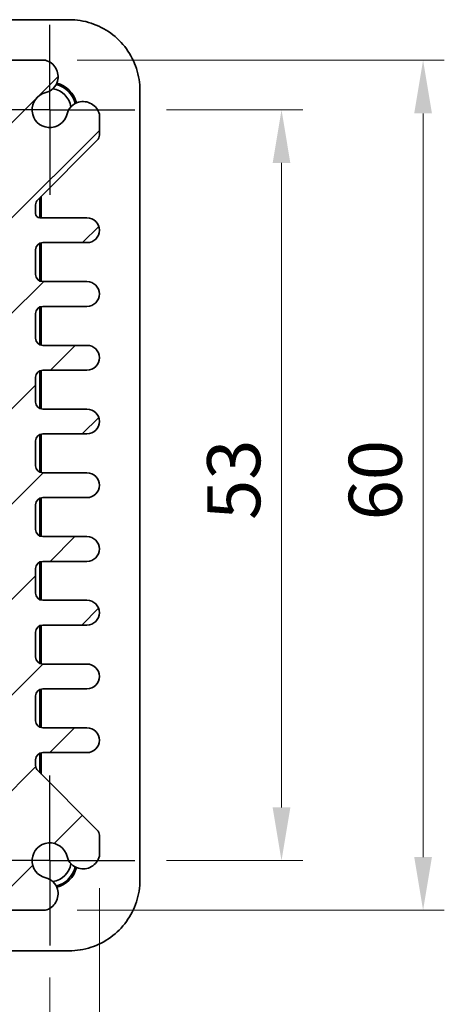
# Model space of a CAD drawing. Units: millimetres. Extents: x 22 to 2398, y 12 to 434.
# Drawn here: x 901 to 931, y 53 to 122 of the extents above; entities that cross this region are included whole.
import ezdxf

# ---------------------------------------------------------------- set-up
doc = ezdxf.new("R2010")
doc.units = ezdxf.units.MM
doc.header["$LTSCALE"] = 1.5
doc.linetypes.add('AM_ISO08W050', pattern=[18, 12, -1.5, 3, -1.5])
doc.linetypes.add('AM_ISO08W050x2', pattern=[9, 6, -0.75, 1.5, -0.75])
doc.layers.get('Defpoints').update_dxf_attribs({"lineweight": 25})
for name, color, linetype, lineweight in [('AM_7', 4, 'AM_ISO08W050', 25), ('Dimension (ISO)', 7, 'Continuous', 18), ('Visible (ISO)', 7, 'Continuous', 35)]:
    doc.layers.add(name, color=color, linetype=linetype, lineweight=lineweight)
doc.layers.add('Hatch (ISO)', color=1, linetype='Continuous', lineweight=18, true_color=0xff0000)
doc.styles.add('Note Text (TK)', font='MS PGothic.ttf')
doc.dimstyles.new('Default - Method 1b (TK)', dxfattribs={"dimscale": 1.5, "dimtxt": 2.5, "dimasz": 2.5, "dimexe": 1, "dimexo": 1.5, "dimgap": 1, "dimtad": 1, "dimtoh": 1, "dimrnd": 1e-08, "dimdsep": 46, "dimtxsty": 'Note Text (TK)', "dimcen": 0.09, "dimdle": 5, "dimclrd": 100, "dimclre": 100, "dimclrt": 7, "dimadec": 1, "dimazin": 1, "dimtfac": 1, "dimtmove": 0, "dimatfit": 3, "dimfxl": 1, "dimtolj": 1, "dimlwd": -1, "dimlwe": -1, "dimarcsym": 0})

# ---------------------------------------------------------------- blocks, each defined once
blk = doc.blocks.new('*D55')
at = {"layer": 'Defpoints', "color": 0, "transparency": 16777216}
for p in [(908.782, 115.919), (908.782, 62.919), (919.147, 62.919)]:
    blk.add_point(p, dxfattribs=at)
at = {"layer": 'Dimension (ISO)', "color": 100, "transparency": 16777216}
for p, q in [((911.032, 115.919), (920.647, 115.919)), ((919.147, 112.169), (919.147, 66.669)), ((911.032, 62.919), (920.647, 62.919))]:
    blk.add_line(p, q, dxfattribs=at)
for points in [[(918.522, 112.169), (919.772, 112.169), (919.147, 115.919)], [(918.522, 66.669), (919.772, 66.669), (919.147, 62.919)]]:
    blk.add_solid(points, dxfattribs=at)
at = {"layer": 'Dimension (ISO)', "color": 7, "transparency": 16777216, "insert": (915.772, 86.968), "char_height": 3.75, "attachment_point": 4, "rotation": 90, "style": 'Note Text (TK)'}
blk.add_mtext('\\A1;53', dxfattribs=at)
blk = doc.blocks.new('*D54')
at = {"layer": 'Defpoints', "color": 0, "transparency": 16777216}
for p in [(849.782, 56.919), (902.782, 56.919), (902.782, 46.554)]:
    blk.add_point(p, dxfattribs=at)
at = {"layer": 'Dimension (ISO)', "color": 100, "transparency": 16777216}
for p, q in [((849.782, 54.669), (849.782, 45.054)), ((902.782, 54.669), (902.782, 45.054)), ((853.532, 46.554), (899.032, 46.554))]:
    blk.add_line(p, q, dxfattribs=at)
for points in [[(853.532, 47.179), (853.532, 45.929), (849.782, 46.554)], [(899.032, 47.179), (899.032, 45.929), (902.782, 46.554)]]:
    blk.add_solid(points, dxfattribs=at)
at = {"layer": 'Dimension (ISO)', "color": 7, "transparency": 16777216, "insert": (873.832, 49.929), "char_height": 3.75, "attachment_point": 4, "style": 'Note Text (TK)'}
blk.add_mtext('\\A1;53', dxfattribs=at)
blk = doc.blocks.new('*D39')
at = {"layer": 'Defpoints', "color": 0, "transparency": 16777216}
for p in [(902.469, 119.419), (902.469, 59.419), (929.147, 59.419)]:
    blk.add_point(p, dxfattribs=at)
at = {"layer": 'Dimension (ISO)', "color": 100, "transparency": 16777216}
for p, q in [((904.719, 119.419), (930.647, 119.419)), ((929.147, 115.669), (929.147, 63.169)), ((904.719, 59.419), (930.647, 59.419))]:
    blk.add_line(p, q, dxfattribs=at)
for points in [[(928.522, 115.669), (929.772, 115.669), (929.147, 119.419)], [(928.522, 63.169), (929.772, 63.169), (929.147, 59.419)]]:
    blk.add_solid(points, dxfattribs=at)
at = {"layer": 'Dimension (ISO)', "color": 7, "transparency": 16777216, "insert": (925.772, 86.936), "char_height": 3.75, "attachment_point": 4, "rotation": 90, "style": 'Note Text (TK)'}
blk.add_mtext('\\A1;60', dxfattribs=at)
blk = doc.blocks.new('*D40')
at = {"layer": 'Defpoints', "color": 0, "transparency": 16777216}
for p in [(846.282, 63.232), (906.282, 63.232), (906.282, 36.554)]:
    blk.add_point(p, dxfattribs=at)
at = {"layer": 'Dimension (ISO)', "color": 100, "transparency": 16777216}
for p, q in [((846.282, 60.982), (846.282, 35.054)), ((906.282, 60.982), (906.282, 35.054)), ((850.032, 36.554), (902.532, 36.554))]:
    blk.add_line(p, q, dxfattribs=at)
for points in [[(850.032, 37.179), (850.032, 35.929), (846.282, 36.554)], [(902.532, 37.179), (902.532, 35.929), (906.282, 36.554)]]:
    blk.add_solid(points, dxfattribs=at)
at = {"layer": 'Dimension (ISO)', "color": 7, "transparency": 16777216, "insert": (873.8, 39.929), "char_height": 3.75, "attachment_point": 4, "style": 'Note Text (TK)'}
blk.add_mtext('\\A1;60', dxfattribs=at)

msp = doc.modelspace()

# ---------------------------------------------------------------- hatches: boundary and pattern name
at = {"layer": 'Hatch (ISO)'}
h = msp.add_hatch(dxfattribs=at)
h.set_pattern_fill('ANSI31', color=256, scale=38.1, style=0)
h.set_pattern_definition([(45, (596.5, -3e-07), (-3.367596, 3.367596), [])])
edge = h.paths.add_edge_path()
edge.add_line((854.7357, 118.0651), (853.5286, 119.2722))
edge.add_ellipse((853.175, 118.9186), major_axis=(0.3536, 0.3536), ratio=1, start_angle=0, end_angle=45)
edge.add_line((853.175, 119.4186), (850.095, 119.4186))
edge.add_ellipse((850.3957, 118.2586), major_axis=(-0.3007, 1.16), ratio=1, start_angle=0, end_angle=90.938074)
edge.add_ellipse((850.3274, 118.2302), major_axis=(-1.0867, -0.2912), ratio=1, start_angle=0, end_angle=61.726286)
edge.add_ellipse((849.7821, 115.9186), major_axis=(0.287, 1.2166), ratio=1, start_angle=116.547427, end_angle=360, ccw=False)
edge.add_ellipse((847.4706, 115.3733), major_axis=(1.0949, 0.2583), ratio=1, start_angle=0, end_angle=61.726286)
edge.add_ellipse((847.4421, 115.3051), major_axis=(0.3196, 1.1549), ratio=1, start_angle=0, end_angle=90.938074)
edge.add_line((846.2821, 115.6057), (846.2821, 114.1258))
edge.add_ellipse((846.7821, 114.1258), major_axis=(-0.5, 0), ratio=1, start_angle=0, end_angle=45)
edge.add_line((846.4286, 113.7722), (850.6357, 109.5651))
edge.add_ellipse((850.2821, 109.2115), major_axis=(0.3536, 0.3536), ratio=1, start_angle=315, end_angle=360, ccw=False)
edge.add_line((850.7821, 109.2115), (850.7821, 108.7936))
edge.add_ellipse((850.2821, 108.7936), major_axis=(0.5, 0), ratio=1, start_angle=270, end_angle=360, ccw=False)
edge.add_line((850.2821, 108.2936), (847.1571, 108.2936))
edge.add_ellipse((847.1571, 107.4186), major_axis=(0, 0.875), ratio=1, start_angle=0, end_angle=180)
edge.add_line((847.1571, 106.5436), (850.2821, 106.5436))
edge.add_ellipse((850.2821, 106.0436), major_axis=(0, 0.5), ratio=1, start_angle=270, end_angle=360, ccw=False)
edge.add_line((850.7821, 106.0436), (850.7821, 104.2936))
edge.add_ellipse((850.2821, 104.2936), major_axis=(0.5, 0), ratio=1, start_angle=270, end_angle=360, ccw=False)
edge.add_line((850.2821, 103.7936), (847.1571, 103.7936))
edge.add_ellipse((847.1571, 102.9186), major_axis=(0, 0.875), ratio=1, start_angle=0, end_angle=180)
edge.add_line((847.1571, 102.0436), (850.2821, 102.0436))
edge.add_ellipse((850.2821, 101.5436), major_axis=(0, 0.5), ratio=1, start_angle=270, end_angle=360, ccw=False)
edge.add_line((850.7821, 101.5436), (850.7821, 99.7936))
edge.add_ellipse((850.2821, 99.7936), major_axis=(0.5, 0), ratio=1, start_angle=270, end_angle=360, ccw=False)
edge.add_line((850.2821, 99.2936), (847.1571, 99.2936))
edge.add_ellipse((847.1571, 98.4186), major_axis=(0, 0.875), ratio=1, start_angle=0, end_angle=180)
edge.add_line((847.1571, 97.5436), (850.2821, 97.5436))
edge.add_ellipse((850.2821, 97.0436), major_axis=(0, 0.5), ratio=1, start_angle=270, end_angle=360, ccw=False)
edge.add_line((850.7821, 97.0436), (850.7821, 95.2936))
edge.add_ellipse((850.2821, 95.2936), major_axis=(0.5, 0), ratio=1, start_angle=270, end_angle=360, ccw=False)
edge.add_line((850.2821, 94.7936), (847.1571, 94.7936))
edge.add_ellipse((847.1571, 93.9186), major_axis=(0, 0.875), ratio=1, start_angle=0, end_angle=180)
edge.add_line((847.1571, 93.0436), (850.2821, 93.0436))
edge.add_ellipse((850.2821, 92.5436), major_axis=(0, 0.5), ratio=1, start_angle=270, end_angle=360, ccw=False)
edge.add_line((850.7821, 92.5436), (850.7821, 90.7936))
edge.add_ellipse((850.2821, 90.7936), major_axis=(0.5, 0), ratio=1, start_angle=270, end_angle=360, ccw=False)
edge.add_line((850.2821, 90.2936), (847.1571, 90.2936))
edge.add_ellipse((847.1571, 89.4186), major_axis=(0, 0.875), ratio=1, start_angle=0, end_angle=180)
edge.add_line((847.1571, 88.5436), (850.2821, 88.5436))
edge.add_ellipse((850.2821, 88.0436), major_axis=(0, 0.5), ratio=1, start_angle=270, end_angle=360, ccw=False)
edge.add_line((850.7821, 88.0436), (850.7821, 86.2936))
edge.add_ellipse((850.2821, 86.2936), major_axis=(0.5, 0), ratio=1, start_angle=270, end_angle=360, ccw=False)
edge.add_line((850.2821, 85.7936), (847.1571, 85.7936))
edge.add_ellipse((847.1571, 84.9186), major_axis=(0, 0.875), ratio=1, start_angle=0, end_angle=180)
edge.add_line((847.1571, 84.0436), (850.2821, 84.0436))
edge.add_ellipse((850.2821, 83.5436), major_axis=(0, 0.5), ratio=1, start_angle=270, end_angle=360, ccw=False)
edge.add_line((850.7821, 83.5436), (850.7821, 81.7936))
edge.add_ellipse((850.2821, 81.7936), major_axis=(0.5, 0), ratio=1, start_angle=270, end_angle=360, ccw=False)
edge.add_line((850.2821, 81.2936), (847.1571, 81.2936))
edge.add_ellipse((847.1571, 80.4186), major_axis=(0, 0.875), ratio=1, start_angle=0, end_angle=180)
edge.add_line((847.1571, 79.5436), (850.2821, 79.5436))
edge.add_ellipse((850.2821, 79.0436), major_axis=(0, 0.5), ratio=1, start_angle=270, end_angle=360, ccw=False)
edge.add_line((850.7821, 79.0436), (850.7821, 77.2936))
edge.add_ellipse((850.2821, 77.2936), major_axis=(0.5, 0), ratio=1, start_angle=270, end_angle=360, ccw=False)
edge.add_line((850.2821, 76.7936), (847.1571, 76.7936))
edge.add_ellipse((847.1571, 75.9186), major_axis=(0, 0.875), ratio=1, start_angle=0, end_angle=180)
edge.add_line((847.1571, 75.0436), (850.2821, 75.0436))
edge.add_ellipse((850.2821, 74.5436), major_axis=(0, 0.5), ratio=1, start_angle=270, end_angle=360, ccw=False)
edge.add_line((850.7821, 74.5436), (850.7821, 72.7936))
edge.add_ellipse((850.2821, 72.7936), major_axis=(0.5, 0), ratio=1, start_angle=270, end_angle=360, ccw=False)
edge.add_line((850.2821, 72.2936), (847.1571, 72.2936))
edge.add_ellipse((847.1571, 71.4186), major_axis=(0, 0.875), ratio=1, start_angle=0, end_angle=180)
edge.add_line((847.1571, 70.5436), (850.2821, 70.5436))
edge.add_ellipse((850.2821, 70.0436), major_axis=(0, 0.5), ratio=1, start_angle=270, end_angle=360, ccw=False)
edge.add_line((850.7821, 70.0436), (850.7821, 69.6258))
edge.add_ellipse((850.2821, 69.6258), major_axis=(0.5, 0), ratio=1, start_angle=315, end_angle=360, ccw=False)
edge.add_line((850.6357, 69.2722), (846.4286, 65.0651))
edge.add_ellipse((846.7821, 64.7115), major_axis=(-0.3536, 0.3536), ratio=1, start_angle=0, end_angle=45)
edge.add_line((846.2821, 64.7115), (846.2821, 63.2315))
edge.add_ellipse((847.4421, 63.5322), major_axis=(-1.16, -0.3007), ratio=1, start_angle=0, end_angle=90.938074)
edge.add_ellipse((847.4706, 63.464), major_axis=(0.2912, -1.0867), ratio=1, start_angle=0, end_angle=61.726286)
edge.add_ellipse((849.7821, 62.9186), major_axis=(-1.2166, 0.287), ratio=1, start_angle=116.547427, end_angle=360, ccw=False)
edge.add_ellipse((850.3274, 60.6071), major_axis=(-0.2583, 1.0949), ratio=1, start_angle=0, end_angle=61.726286)
edge.add_ellipse((850.3957, 60.5786), major_axis=(-1.1549, 0.3196), ratio=1, start_angle=0, end_angle=90.938074)
edge.add_line((850.095, 59.4186), (853.175, 59.4186))
edge.add_ellipse((853.175, 59.9186), major_axis=(0, -0.5), ratio=1, start_angle=0, end_angle=45)
edge.add_line((853.5286, 59.5651), (854.7357, 60.7722))
edge.add_ellipse((855.0892, 60.4186), major_axis=(-0.3536, 0.3536), ratio=1, start_angle=315, end_angle=360, ccw=False)
edge.add_line((855.0892, 60.9186), (856.9821, 60.9186))
edge.add_ellipse((856.9821, 61.2186), major_axis=(0, -0.3), ratio=1, start_angle=0, end_angle=90)
edge.add_line((857.2821, 61.2186), (857.2821, 61.9186))
edge.add_line((857.2821, 61.9186), (895.2821, 61.9186))
edge.add_line((895.2821, 61.9186), (895.2821, 61.2186))
edge.add_ellipse((895.5821, 61.2186), major_axis=(-0.3, 0), ratio=1, start_angle=0, end_angle=90)
edge.add_line((895.5821, 60.9186), (897.475, 60.9186))
edge.add_ellipse((897.475, 60.4186), major_axis=(0, 0.5), ratio=1, start_angle=315, end_angle=360, ccw=False)
edge.add_line((897.8286, 60.7722), (899.0357, 59.5651))
edge.add_ellipse((899.3892, 59.9186), major_axis=(-0.3536, -0.3536), ratio=1, start_angle=0, end_angle=45)
edge.add_line((899.3892, 59.4186), (902.4692, 59.4186))
edge.add_ellipse((902.1685, 60.5786), major_axis=(0.3007, -1.16), ratio=1, start_angle=0, end_angle=90.938074)
edge.add_ellipse((902.2368, 60.6071), major_axis=(1.0867, 0.2912), ratio=1, start_angle=0, end_angle=61.726286)
edge.add_ellipse((902.7821, 62.9186), major_axis=(-0.287, -1.2166), ratio=1, start_angle=116.547427, end_angle=360, ccw=False)
edge.add_ellipse((905.0937, 63.464), major_axis=(-1.0949, -0.2583), ratio=1, start_angle=0, end_angle=61.726286)
edge.add_ellipse((905.1221, 63.5322), major_axis=(-0.3196, -1.1549), ratio=1, start_angle=0, end_angle=90.938074)
edge.add_line((906.2821, 63.2315), (906.2821, 64.7115))
edge.add_ellipse((905.7821, 64.7115), major_axis=(0.5, 0), ratio=1, start_angle=0, end_angle=45)
edge.add_line((906.1357, 65.0651), (901.9286, 69.2722))
edge.add_ellipse((902.2821, 69.6258), major_axis=(-0.3536, -0.3536), ratio=1, start_angle=315, end_angle=360, ccw=False)
edge.add_line((901.7821, 69.6258), (901.7821, 70.0436))
edge.add_ellipse((902.2821, 70.0436), major_axis=(-0.5, 0), ratio=1, start_angle=270, end_angle=360, ccw=False)
edge.add_line((902.2821, 70.5436), (905.4071, 70.5436))
edge.add_ellipse((905.4071, 71.4186), major_axis=(0, -0.875), ratio=1, start_angle=0, end_angle=180)
edge.add_line((905.4071, 72.2936), (902.2821, 72.2936))
edge.add_ellipse((902.2821, 72.7936), major_axis=(0, -0.5), ratio=1, start_angle=270, end_angle=360, ccw=False)
edge.add_line((901.7821, 72.7936), (901.7821, 74.5436))
edge.add_ellipse((902.2821, 74.5436), major_axis=(-0.5, 0), ratio=1, start_angle=270, end_angle=360, ccw=False)
edge.add_line((902.2821, 75.0436), (905.4071, 75.0436))
edge.add_ellipse((905.4071, 75.9186), major_axis=(0, -0.875), ratio=1, start_angle=0, end_angle=180)
edge.add_line((905.4071, 76.7936), (902.2821, 76.7936))
edge.add_ellipse((902.2821, 77.2936), major_axis=(0, -0.5), ratio=1, start_angle=270, end_angle=360, ccw=False)
edge.add_line((901.7821, 77.2936), (901.7821, 79.0436))
edge.add_ellipse((902.2821, 79.0436), major_axis=(-0.5, 0), ratio=1, start_angle=270, end_angle=360, ccw=False)
edge.add_line((902.2821, 79.5436), (905.4071, 79.5436))
edge.add_ellipse((905.4071, 80.4186), major_axis=(0, -0.875), ratio=1, start_angle=0, end_angle=180)
edge.add_line((905.4071, 81.2936), (902.2821, 81.2936))
edge.add_ellipse((902.2821, 81.7936), major_axis=(0, -0.5), ratio=1, start_angle=270, end_angle=360, ccw=False)
edge.add_line((901.7821, 81.7936), (901.7821, 83.5436))
edge.add_ellipse((902.2821, 83.5436), major_axis=(-0.5, 0), ratio=1, start_angle=270, end_angle=360, ccw=False)
edge.add_line((902.2821, 84.0436), (905.4071, 84.0436))
edge.add_ellipse((905.4071, 84.9186), major_axis=(0, -0.875), ratio=1, start_angle=0, end_angle=180)
edge.add_line((905.4071, 85.7936), (902.2821, 85.7936))
edge.add_ellipse((902.2821, 86.2936), major_axis=(0, -0.5), ratio=1, start_angle=270, end_angle=360, ccw=False)
edge.add_line((901.7821, 86.2936), (901.7821, 88.0436))
edge.add_ellipse((902.2821, 88.0436), major_axis=(-0.5, 0), ratio=1, start_angle=270, end_angle=360, ccw=False)
edge.add_line((902.2821, 88.5436), (905.4071, 88.5436))
edge.add_ellipse((905.4071, 89.4186), major_axis=(0, -0.875), ratio=1, start_angle=0, end_angle=180)
edge.add_line((905.4071, 90.2936), (902.2821, 90.2936))
edge.add_ellipse((902.2821, 90.7936), major_axis=(0, -0.5), ratio=1, start_angle=270, end_angle=360, ccw=False)
edge.add_line((901.7821, 90.7936), (901.7821, 92.5436))
edge.add_ellipse((902.2821, 92.5436), major_axis=(-0.5, 0), ratio=1, start_angle=270, end_angle=360, ccw=False)
edge.add_line((902.2821, 93.0436), (905.4071, 93.0436))
edge.add_ellipse((905.4071, 93.9186), major_axis=(0, -0.875), ratio=1, start_angle=0, end_angle=180)
edge.add_line((905.4071, 94.7936), (902.2821, 94.7936))
edge.add_ellipse((902.2821, 95.2936), major_axis=(0, -0.5), ratio=1, start_angle=270, end_angle=360, ccw=False)
edge.add_line((901.7821, 95.2936), (901.7821, 97.0436))
edge.add_ellipse((902.2821, 97.0436), major_axis=(-0.5, 0), ratio=1, start_angle=270, end_angle=360, ccw=False)
edge.add_line((902.2821, 97.5436), (905.4071, 97.5436))
edge.add_ellipse((905.4071, 98.4186), major_axis=(0, -0.875), ratio=1, start_angle=0, end_angle=180)
edge.add_line((905.4071, 99.2936), (902.2821, 99.2936))
edge.add_ellipse((902.2821, 99.7936), major_axis=(0, -0.5), ratio=1, start_angle=270, end_angle=360, ccw=False)
edge.add_line((901.7821, 99.7936), (901.7821, 101.5436))
edge.add_ellipse((902.2821, 101.5436), major_axis=(-0.5, 0), ratio=1, start_angle=270, end_angle=360, ccw=False)
edge.add_line((902.2821, 102.0436), (905.4071, 102.0436))
edge.add_ellipse((905.4071, 102.9186), major_axis=(0, -0.875), ratio=1, start_angle=0, end_angle=180)
edge.add_line((905.4071, 103.7936), (902.2821, 103.7936))
edge.add_ellipse((902.2821, 104.2936), major_axis=(0, -0.5), ratio=1, start_angle=270, end_angle=360, ccw=False)
edge.add_line((901.7821, 104.2936), (901.7821, 106.0436))
edge.add_ellipse((902.2821, 106.0436), major_axis=(-0.5, 0), ratio=1, start_angle=270, end_angle=360, ccw=False)
edge.add_line((902.2821, 106.5436), (905.4071, 106.5436))
edge.add_ellipse((905.4071, 107.4186), major_axis=(0, -0.875), ratio=1, start_angle=0, end_angle=180)
edge.add_line((905.4071, 108.2936), (902.0821, 108.2936))
edge.add_ellipse((902.0821, 108.5936), major_axis=(0, -0.3), ratio=1, start_angle=270, end_angle=360, ccw=False)
edge.add_line((901.7821, 108.5936), (901.7821, 109.2115))
edge.add_ellipse((902.2821, 109.2115), major_axis=(-0.5, 0), ratio=1, start_angle=315, end_angle=360, ccw=False)
edge.add_line((901.9286, 109.5651), (906.1357, 113.7722))
edge.add_ellipse((905.7821, 114.1258), major_axis=(0.3536, -0.3536), ratio=1, start_angle=0, end_angle=45)
edge.add_line((906.2821, 114.1258), (906.2821, 115.6057))
edge.add_ellipse((905.1221, 115.3051), major_axis=(1.16, 0.3007), ratio=1, start_angle=0, end_angle=90.938074)
edge.add_ellipse((905.0937, 115.3733), major_axis=(-0.2912, 1.0867), ratio=1, start_angle=0, end_angle=61.726286)
edge.add_ellipse((902.7821, 115.9186), major_axis=(1.2166, -0.287), ratio=1, start_angle=116.547427, end_angle=360, ccw=False)
edge.add_ellipse((902.2368, 118.2302), major_axis=(0.2583, -1.0949), ratio=1, start_angle=0, end_angle=61.726286)
edge.add_ellipse((902.1685, 118.2586), major_axis=(1.1549, -0.3196), ratio=1, start_angle=0, end_angle=90.938074)
edge.add_line((902.4692, 119.4186), (899.3892, 119.4186))
edge.add_ellipse((899.3892, 118.9186), major_axis=(0, 0.5), ratio=1, start_angle=0, end_angle=45)
edge.add_line((899.0357, 119.2722), (897.8286, 118.0651))
edge.add_ellipse((897.475, 118.4186), major_axis=(0.3536, -0.3536), ratio=1, start_angle=315, end_angle=360, ccw=False)
edge.add_line((897.475, 117.9186), (895.5821, 117.9186))
edge.add_ellipse((895.5821, 117.6186), major_axis=(0, 0.3), ratio=1, start_angle=0, end_angle=90)
edge.add_line((895.2821, 117.6186), (895.2821, 116.9186))
edge.add_line((895.2821, 116.9186), (857.2821, 116.9186))
edge.add_line((857.2821, 116.9186), (857.2821, 117.6186))
edge.add_ellipse((856.9821, 117.6186), major_axis=(0.3, 0), ratio=1, start_angle=0, end_angle=90)
edge.add_line((856.9821, 117.9186), (855.0892, 117.9186))
edge.add_ellipse((855.0892, 118.4186), major_axis=(0, -0.5), ratio=1, start_angle=315, end_angle=360, ccw=False)
edge = h.paths.add_edge_path(flags=0)
edge.add_ellipse((854.2821, 74.1186), major_axis=(0.5, 0), ratio=1, start_angle=0, end_angle=90)
edge.add_line((854.2821, 74.6186), (853.2821, 74.6186))
edge.add_ellipse((853.2821, 75.1186), major_axis=(0, -0.5), ratio=1, start_angle=270, end_angle=360, ccw=False)
edge.add_line((852.7821, 75.1186), (852.7821, 110.0044))
edge.add_ellipse((853.7821, 110.0044), major_axis=(-1, 0), ratio=1, start_angle=315, end_angle=360, ccw=False)
edge.add_line((853.075, 110.7115), (856.9892, 114.6258))
edge.add_ellipse((857.6963, 113.9186), major_axis=(-0.7071, 0.7071), ratio=1, start_angle=315, end_angle=360, ccw=False)
edge.add_line((857.6963, 114.9186), (894.8679, 114.9186))
edge.add_ellipse((894.8679, 113.9186), major_axis=(0, 1), ratio=1, start_angle=315, end_angle=360, ccw=False)
edge.add_line((895.575, 114.6258), (899.4892, 110.7115))
edge.add_ellipse((898.7821, 110.0044), major_axis=(0.7071, 0.7071), ratio=1, start_angle=315, end_angle=360, ccw=False)
edge.add_line((899.7821, 110.0044), (899.7821, 75.1186))
edge.add_ellipse((899.2821, 75.1186), major_axis=(0.5, 0), ratio=1, start_angle=270, end_angle=360, ccw=False)
edge.add_line((899.2821, 74.6186), (898.2821, 74.6186))
edge.add_ellipse((898.2821, 74.1186), major_axis=(0, 0.5), ratio=1, start_angle=0, end_angle=90)
edge.add_line((897.7821, 74.1186), (897.7821, 73.3686))
edge.add_ellipse((898.2821, 73.3686), major_axis=(-0.5, 0), ratio=1, start_angle=0, end_angle=90)
edge.add_line((898.2821, 72.8686), (899.7821, 72.7186))
edge.add_line((899.7821, 72.7186), (899.7821, 70.9186))
edge.add_line((899.7821, 70.9186), (898.2821, 70.7686))
edge.add_ellipse((898.2821, 70.2686), major_axis=(0, 0.5), ratio=1, start_angle=0, end_angle=90)
edge.add_line((897.7821, 70.2686), (897.7821, 69.5186))
edge.add_ellipse((898.2821, 69.5186), major_axis=(-0.5, 0), ratio=1, start_angle=0, end_angle=90)
edge.add_ellipse((898.2821, 68.5186), major_axis=(0, 0.5), ratio=1, start_angle=270, end_angle=360, ccw=False)
edge.add_line((898.7821, 68.5186), (898.7821, 67.8329))
edge.add_ellipse((897.7821, 67.8329), major_axis=(1, 0), ratio=1, start_angle=315, end_angle=360, ccw=False)
edge.add_line((898.4892, 67.1258), (895.575, 64.2115))
edge.add_ellipse((894.8679, 64.9186), major_axis=(0.7071, -0.7071), ratio=1, start_angle=315, end_angle=360, ccw=False)
edge.add_line((894.8679, 63.9186), (857.6963, 63.9186))
edge.add_ellipse((857.6963, 64.9186), major_axis=(0, -1), ratio=1, start_angle=315, end_angle=360, ccw=False)
edge.add_line((856.9892, 64.2115), (854.075, 67.1258))
edge.add_ellipse((854.7821, 67.8329), major_axis=(-0.7071, -0.7071), ratio=1, start_angle=315, end_angle=360, ccw=False)
edge.add_line((853.7821, 67.8329), (853.7821, 68.5186))
edge.add_ellipse((854.2821, 68.5186), major_axis=(-0.5, 0), ratio=1, start_angle=270, end_angle=360, ccw=False)
edge.add_ellipse((854.2821, 69.5186), major_axis=(0, -0.5), ratio=1, start_angle=0, end_angle=90)
edge.add_line((854.7821, 69.5186), (854.7821, 70.2686))
edge.add_ellipse((854.2821, 70.2686), major_axis=(0.5, 0), ratio=1, start_angle=0, end_angle=90)
edge.add_line((854.2821, 70.7686), (852.7821, 70.9186))
edge.add_line((852.7821, 70.9186), (852.7821, 72.7186))
edge.add_line((852.7821, 72.7186), (854.2821, 72.8686))
edge.add_ellipse((854.2821, 73.3686), major_axis=(0, -0.5), ratio=1, start_angle=0, end_angle=90)
edge.add_line((854.7821, 73.3686), (854.7821, 74.1186))

# ---------------------------------------------------------------- linework, layer by layer
at = {"layer": 'AM_7', "linetype": 'AM_ISO08W050x2'}
for p, q in [((902.7821, 115.9186), (902.7821, 121.9186)), ((902.7821, 115.9186), (896.7821, 115.9186)), ((902.7821, 115.9186), (908.7821, 115.9186)), ((902.7821, 115.9186), (902.7821, 109.9186)), ((902.7821, 62.9186), (902.7821, 68.9186)), ((902.7821, 62.9186), (896.7821, 62.9186)), ((902.7821, 62.9186), (908.7821, 62.9186)), ((902.7821, 62.9186), (902.7821, 56.9186))]:
    msp.add_line(p, q, dxfattribs=at)
at = {"layer": 'Visible (ISO)'}
for p, q in [((904.149, 122.2831), (896.0608, 122.2831)), ((902.4692, 119.4186), (899.3892, 119.4186)), ((909.1466, 61.5517), (909.1466, 117.2856)), ((906.2821, 114.1258), (906.2821, 115.6057)), ((901.9286, 109.5651), (906.1357, 113.7722)), ((901.7821, 108.5936), (901.7821, 109.2115)), ((902.0821, 108.2936), (902.0821, 109.7186)), ((902.1821, 109.8186), (902.1821, 108.2936)), ((905.4071, 108.2936), (902.0821, 108.2936)), ((902.0821, 103.8354), (902.0821, 106.5019)), ((902.1821, 106.5335), (902.1821, 103.8037)), ((902.2821, 106.5436), (905.4071, 106.5436)), ((901.7821, 104.2936), (901.7821, 106.0436)), ((905.4071, 103.7936), (902.2821, 103.7936)), ((901.7821, 99.7936), (901.7821, 101.5436)), ((902.0821, 99.3354), (902.0821, 102.0019)), ((902.1821, 102.0335), (902.1821, 99.3037)), ((902.2821, 102.0436), (905.4071, 102.0436)), ((905.4071, 99.2936), (902.2821, 99.2936)), ((902.0821, 94.8354), (902.0821, 97.5019)), ((902.1821, 97.5335), (902.1821, 94.8037)), ((902.2821, 97.5436), (905.4071, 97.5436)), ((901.7821, 95.2936), (901.7821, 97.0436)), ((905.4071, 94.7936), (902.2821, 94.7936)), ((901.7821, 90.7936), (901.7821, 92.5436)), ((902.0821, 90.3354), (902.0821, 93.0019)), ((902.1821, 93.0335), (902.1821, 90.3037)), ((902.2821, 93.0436), (905.4071, 93.0436)), ((905.4071, 90.2936), (902.2821, 90.2936)), ((902.0821, 85.8354), (902.0821, 88.5019)), ((902.1821, 88.5335), (902.1821, 85.8037)), ((902.2821, 88.5436), (905.4071, 88.5436)), ((901.7821, 86.2936), (901.7821, 88.0436)), ((905.4071, 85.7936), (902.2821, 85.7936)), ((901.7821, 81.7936), (901.7821, 83.5436)), ((902.0821, 81.3354), (902.0821, 84.0019)), ((902.1821, 84.0335), (902.1821, 81.3037)), ((902.2821, 84.0436), (905.4071, 84.0436)), ((905.4071, 81.2936), (902.2821, 81.2936)), ((902.0821, 76.8354), (902.0821, 79.5019)), ((902.1821, 79.5335), (902.1821, 76.8037)), ((902.2821, 79.5436), (905.4071, 79.5436)), ((901.7821, 77.2936), (901.7821, 79.0436)), ((905.4071, 76.7936), (902.2821, 76.7936)), ((901.7821, 72.7936), (901.7821, 74.5436)), ((902.0821, 72.3354), (902.0821, 75.0019)), ((902.1821, 75.0335), (902.1821, 72.3037)), ((902.2821, 75.0436), (905.4071, 75.0436)), ((905.4071, 72.2936), (902.2821, 72.2936)), ((902.0821, 69.1186), (902.0821, 70.5019)), ((902.1821, 70.5335), (902.1821, 69.0186)), ((902.2821, 70.5436), (905.4071, 70.5436)), ((901.7821, 69.6258), (901.7821, 70.0436)), ((906.1357, 65.0651), (901.9286, 69.2722)), ((906.2821, 63.2315), (906.2821, 64.7115)), ((899.3892, 59.4186), (902.4692, 59.4186)), ((896.0608, 56.5542), (904.149, 56.5542))]:
    msp.add_line(p, q, dxfattribs=at)
for centre, radius, start, end in [((902.1685, 118.2586), 1.1983, 344.530963, 75.469037), ((902.2368, 118.2302), 1.125, 283.273714, 345), ((902.7821, 115.9186), 1.85, 14.185417, 75.814583), ((902.7821, 115.9186), 1.9495, 14.734941, 75.265059), ((902.7821, 115.9186), 1.25, 103.273714, 346.726286), ((902.7821, 115.9186), 1.5, 8.318803, 81.681197), ((905.0937, 115.3733), 1.125, 105, 166.726286), ((905.1221, 115.3051), 1.1983, 14.530963, 105.469037), ((905.7821, 114.1258), 0.5, 315, 0), ((902.2821, 109.2115), 0.5, 135, 180), ((902.0821, 108.5936), 0.3, 180, 270), ((905.4071, 107.4186), 0.875, 270, 90), ((902.2821, 106.0436), 0.5, 90, 180), ((902.2821, 104.2936), 0.5, 180, 270), ((905.4071, 102.9186), 0.875, 270, 90), ((902.2821, 101.5436), 0.5, 90, 180), ((902.2821, 99.7936), 0.5, 180, 270), ((905.4071, 98.4186), 0.875, 270, 90), ((902.2821, 97.0436), 0.5, 90, 180), ((902.2821, 95.2936), 0.5, 180, 270), ((905.4071, 93.9186), 0.875, 270, 90), ((902.2821, 92.5436), 0.5, 90, 180), ((902.2821, 90.7936), 0.5, 180, 270), ((905.4071, 89.4186), 0.875, 270, 90), ((902.2821, 88.0436), 0.5, 90, 180), ((902.2821, 86.2936), 0.5, 180, 270), ((905.4071, 84.9186), 0.875, 270, 90), ((902.2821, 83.5436), 0.5, 90, 180), ((902.2821, 81.7936), 0.5, 180, 270), ((905.4071, 80.4186), 0.875, 270, 90), ((902.2821, 79.0436), 0.5, 90, 180), ((902.2821, 77.2936), 0.5, 180, 270), ((905.4071, 75.9186), 0.875, 270, 90), ((902.2821, 74.5436), 0.5, 90, 180), ((902.2821, 72.7936), 0.5, 180, 270), ((905.4071, 71.4186), 0.875, 270, 90), ((902.2821, 70.0436), 0.5, 90, 180), ((902.2821, 69.6258), 0.5, 180, 225), ((905.7821, 64.7115), 0.5, 0, 45), ((902.7821, 62.9186), 1.25, 13.273714, 256.726286), ((902.7821, 62.9186), 1.5, 278.318803, 351.681197), ((905.0937, 63.464), 1.125, 193.273714, 255), ((905.1221, 63.5322), 1.1983, 254.530963, 345.469037), ((902.7821, 62.9186), 1.85, 284.185417, 345.814583), ((902.7821, 62.9186), 1.9495, 284.734941, 345.265059), ((902.2368, 60.6071), 1.125, 15, 76.726286), ((902.1685, 60.5786), 1.1983, 284.530963, 15.469037)]:
    msp.add_arc(centre, radius, start, end, dxfattribs=at)
for points in [[(904.149, 122.2831), (904.6725, 122.2831), (905.1958, 122.2003), (906.1913, 121.8769), (906.6634, 121.6365), (907.5102, 121.0213), (907.8848, 120.6467), (908.5, 119.7999), (908.7404, 119.3279), (909.0637, 118.3323), (909.1466, 117.809), (909.1466, 117.2856)], [(909.1466, 61.5517), (909.1466, 61.0283), (909.0637, 60.505), (908.7404, 59.5094), (908.5, 59.0373), (907.8848, 58.1905), (907.5102, 57.8159), (906.6634, 57.2008), (906.1913, 56.9603), (905.1958, 56.637), (904.6725, 56.5542), (904.149, 56.5542)]]:
    msp.add_open_spline(points, degree=3, knots=[-0.7847892, -0.7847892, -0.7847892, -0.7847892, -0.4708735, -0.4708735, -0.1569578, -0.1569578, 0.1569578, 0.1569578, 0.4708735, 0.4708735, 0.7847892, 0.7847892, 0.7847892, 0.7847892], dxfattribs=at)

# ---------------------------------------------------------------- dimensions: what is measured, and where the dimension line sits
at = {"layer": 'Dimension (ISO)', "color": 100, "true_color": 0x00ff3f}
for base, p1, p2, angle, picture, middle in [((929.1466, 59.4186), (902.4692, 119.4186), (902.4692, 59.4186), 90, '*D39', (929.1466, 89.4186)), ((919.1466, 62.9186), (908.7821, 115.9186), (908.7821, 62.9186), 90, '*D55', (919.1466, 89.4186)), ((906.2821, 36.5542), (846.2821, 63.2315), (906.2821, 63.2315), 180, '*D40', (876.2821, 36.5542)), ((902.7821, 46.5542), (849.7821, 56.9186), (902.7821, 56.9186), 180, '*D54', (876.2821, 46.5542))]:
    dim = msp.add_linear_dim(base=base, p1=p1, p2=p2, angle=angle, dimstyle='Default - Method 1b (TK)', override={"dimscale": 0, "dimtxt": 3.75, "dimasz": 3.75, "dimexe": 1.5, "dimexo": 2.25, "dimgap": 1.5, "dimtoh": 0, "dimcen": 0.135, "dimtix": 0, "dimtofl": 0, "dimtmove": 0, "dimatfit": 1}, dxfattribs=at)
    dim.commit()
    dim.dimension.update_dxf_attribs({"geometry": picture, "text_midpoint": middle, "dimtype": 128})

doc.saveas('drawing.dxf')
